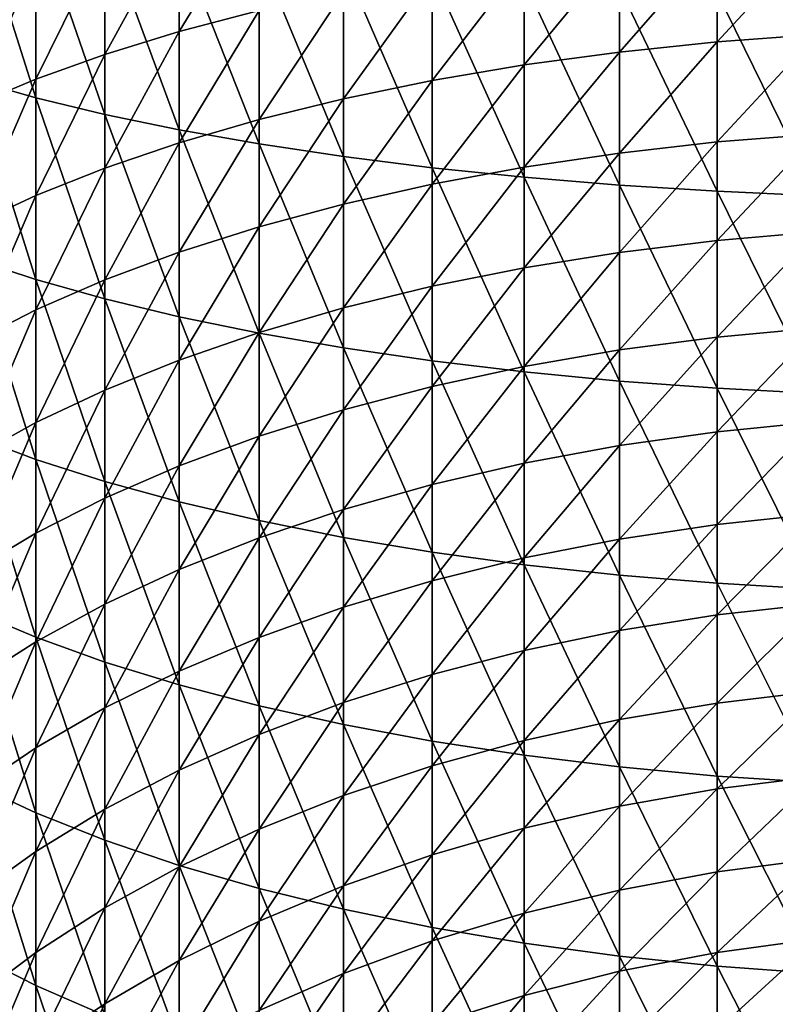
# Model space of a CAD drawing. Extents: x -24 to 24, y -123 to 38.
# Drawn here: x -2 to 0, y 25 to 26 of the extents above; entities that cross this region are included whole.
import ezdxf

# ---------------------------------------------------------------- set-up
doc = ezdxf.new("R2010")
doc.units = 0
doc.header["$MEASUREMENT"] = 0
doc.layers.add('L7', color=7, linetype='Continuous')

msp = doc.modelspace()

# ---------------------------------------------------------------- linework, layer by layer
at = {"layer": 'L7', "color": 7}
for points in [[(-2.022543, 26.72689, 27.70231), (-2.022543, 26.37815, 27.62908), (-1.901015, 26.34363, 27.77932)], [(-2.022543, 26.72689, 27.70231), (-1.901015, 26.34363, 27.77932), (-1.901015, 26.69806, 27.85376)], [(-1.469463, 26.51216, 24.03784), (-1.62362, 26.47178, 24.15249), (-1.469463, 26.72568, 24.10859)], [(-1.62362, 26.47178, 24.15249), (-1.62362, 26.68964, 24.22464), (-1.469463, 26.72568, 24.10859)], [(-1.901015, 26.69806, 27.85376), (-1.901015, 26.34363, 27.77932), (-1.767767, 26.31136, 27.9198)], [(-1.901015, 26.69806, 27.85376), (-1.767767, 26.31136, 27.9198), (-1.767767, 26.67109, 27.99535)], [(-1.767767, 26.4275, 24.27817), (-1.767767, 26.65013, 24.3519), (-1.62362, 26.68964, 24.22464)], [(-1.62362, 26.47178, 24.15249), (-1.767767, 26.4275, 24.27817), (-1.62362, 26.68964, 24.22464)], [(-1.767767, 26.67109, 27.99535), (-1.767767, 26.31136, 27.9198), (-1.62362, 26.28153, 28.04968)], [(-1.767767, 26.67109, 27.99535), (-1.62362, 26.28153, 28.04968), (-1.62362, 26.64616, 28.12625)], [(-1.901015, 26.3796, 24.41413), (-1.901015, 26.60738, 24.48956), (-1.767767, 26.65013, 24.3519)], [(-1.767767, 26.4275, 24.27817), (-1.901015, 26.3796, 24.41413), (-1.767767, 26.65013, 24.3519)], [(-0.391086, 26.4656, 23.54372), (-0.583613, 26.45152, 23.57933), (-0.391086, 26.66057, 23.61656)], [(-0.391086, 26.66057, 23.61656), (-0.583613, 26.45152, 23.57933), (-0.583613, 26.64785, 23.65268)], [(-1.62362, 26.64616, 28.12625), (-1.62362, 26.28153, 28.04968), (-1.469463, 26.25432, 28.16812)], [(-1.62362, 26.64616, 28.12625), (-1.469463, 26.25432, 28.16812), (-1.469463, 26.62343, 28.24563)], [(-0.772543, 26.43194, 23.6289), (-0.956709, 26.40697, 23.69208), (-0.772543, 26.63014, 23.70293)], [(-0.772543, 26.63014, 23.70293), (-0.956709, 26.40697, 23.69208), (-0.956709, 26.60757, 23.767)], [(-0.583613, 26.45152, 23.57933), (-0.772543, 26.43194, 23.6289), (-0.583613, 26.64785, 23.65268)], [(-0.583613, 26.64785, 23.65268), (-0.772543, 26.43194, 23.6289), (-0.772543, 26.63014, 23.70293)], [(-1.469463, 26.62343, 28.24563), (-1.469463, 26.25432, 28.16812), (-1.306246, 26.22991, 28.27442)], [(-1.469463, 26.62343, 28.24563), (-1.306246, 26.22991, 28.27442), (-1.306246, 26.60303, 28.35277)], [(-2.022543, 26.32839, 24.5595), (-2.022543, 26.56167, 24.63678), (-1.901015, 26.60738, 24.48956)], [(-1.901015, 26.3796, 24.41413), (-2.022543, 26.32839, 24.5595), (-1.901015, 26.60738, 24.48956)], [(-1.306246, 26.60303, 28.35277), (-1.306246, 26.22991, 28.27442), (-1.134976, 26.20843, 28.36788)], [(-1.306246, 26.60303, 28.35277), (-1.134976, 26.20843, 28.36788), (-1.134976, 26.58509, 28.44698)], [(-0.956709, 26.40697, 23.69208), (-1.134976, 26.37677, 23.76852), (-0.956709, 26.60757, 23.767)], [(-0.956709, 26.60757, 23.767), (-1.134976, 26.37677, 23.76852), (-1.134976, 26.58026, 23.84452)], [(-1.134976, 26.37677, 23.76852), (-1.306246, 26.34152, 23.85772), (-1.134976, 26.58026, 23.84452)], [(-1.134976, 26.58026, 23.84452), (-1.306246, 26.34152, 23.85772), (-1.306246, 26.54839, 23.935)], [(-1.134976, 26.58509, 28.44698), (-1.134976, 26.20843, 28.36788), (-0.956709, 26.19003, 28.44799)], [(-1.134976, 26.58509, 28.44698), (-0.956709, 26.19003, 28.44799), (-0.956709, 26.56972, 28.52771)], [(-0.956709, 26.56972, 28.52771), (-0.956709, 26.19003, 28.44799), (-0.772543, 26.17482, 28.51421)], [(-0.956709, 26.56972, 28.52771), (-0.772543, 26.17482, 28.51421), (-0.772543, 26.55701, 28.59447)], [(-0.772543, 26.55701, 28.59447), (-0.772543, 26.17482, 28.51421), (-0.583613, 26.16289, 28.56613)], [(-0.772543, 26.55701, 28.59447), (-0.583613, 26.16289, 28.56613), (-0.583613, 26.54704, 28.6468)], [(-1.306246, 26.34152, 23.85772), (-1.469463, 26.30144, 23.95914), (-1.306246, 26.54839, 23.935)], [(-1.306246, 26.54839, 23.935), (-1.469463, 26.30144, 23.95914), (-1.469463, 26.51216, 24.03784)], [(-0.583613, 26.54704, 28.6468), (-0.583613, 26.16289, 28.56613), (-0.391086, 26.15431, 28.60347)], [(-0.583613, 26.54704, 28.6468), (-0.391086, 26.15431, 28.60347), (-0.391086, 26.53988, 28.68441)], [(-1.469463, 26.30144, 23.95914), (-1.62362, 26.25677, 24.07215), (-1.469463, 26.51216, 24.03784)], [(-1.469463, 26.51216, 24.03784), (-1.62362, 26.25677, 24.07215), (-1.62362, 26.47178, 24.15249)], [(-1.62362, 26.25677, 24.07215), (-1.767767, 26.2078, 24.19609), (-1.62362, 26.47178, 24.15249)], [(-1.767767, 26.2078, 24.19609), (-1.767767, 26.4275, 24.27817), (-1.62362, 26.47178, 24.15249)], [(-0.391086, 26.27351, 23.46361), (-0.583613, 26.2581, 23.49866), (-0.391086, 26.4656, 23.54372)], [(-0.391086, 26.4656, 23.54372), (-0.583613, 26.2581, 23.49866), (-0.583613, 26.45152, 23.57933)], [(-0.583613, 26.2581, 23.49866), (-0.772543, 26.23667, 23.54745), (-0.583613, 26.45152, 23.57933)], [(-0.583613, 26.45152, 23.57933), (-0.772543, 26.23667, 23.54745), (-0.772543, 26.43194, 23.6289)], [(-1.901015, 26.15483, 24.33014), (-1.901015, 26.3796, 24.41413), (-1.767767, 26.4275, 24.27817)], [(-1.767767, 26.2078, 24.19609), (-1.901015, 26.15483, 24.33014), (-1.767767, 26.4275, 24.27817)], [(-0.772543, 26.23667, 23.54745), (-0.956709, 26.20934, 23.60964), (-0.772543, 26.43194, 23.6289)], [(-0.772543, 26.43194, 23.6289), (-0.956709, 26.20934, 23.60964), (-0.956709, 26.40697, 23.69208)], [(-0.956709, 26.20934, 23.60964), (-1.134976, 26.17628, 23.68489), (-0.956709, 26.40697, 23.69208)], [(-0.956709, 26.40697, 23.69208), (-1.134976, 26.17628, 23.68489), (-1.134976, 26.37677, 23.76852)], [(-2.022543, 26.09817, 24.47352), (-2.022543, 26.32839, 24.5595), (-1.901015, 26.3796, 24.41413)], [(-1.901015, 26.15483, 24.33014), (-2.022543, 26.09817, 24.47352), (-1.901015, 26.3796, 24.41413)], [(-2.022543, 26.37815, 27.62908), (-2.022543, 26.03241, 27.54278), (-1.901015, 25.99226, 27.69161)], [(-2.022543, 26.37815, 27.62908), (-1.901015, 25.99226, 27.69161), (-1.901015, 26.34363, 27.77932)], [(-1.134976, 26.17628, 23.68489), (-1.306246, 26.1377, 23.77269), (-1.134976, 26.37677, 23.76852)], [(-1.134976, 26.37677, 23.76852), (-1.306246, 26.1377, 23.77269), (-1.306246, 26.34152, 23.85772)], [(-1.901015, 26.34363, 27.77932), (-1.901015, 25.99226, 27.69161), (-1.767767, 25.95473, 27.83079)], [(-1.901015, 26.34363, 27.77932), (-1.767767, 25.95473, 27.83079), (-1.767767, 26.31136, 27.9198)], [(-1.306246, 26.1377, 23.77269), (-1.469463, 26.09383, 23.87256), (-1.306246, 26.34152, 23.85772)], [(-1.306246, 26.34152, 23.85772), (-1.469463, 26.09383, 23.87256), (-1.469463, 26.30144, 23.95914)], [(-1.767767, 26.31136, 27.9198), (-1.767767, 25.95473, 27.83079), (-1.62362, 25.92003, 27.95944)], [(-1.767767, 26.31136, 27.9198), (-1.62362, 25.92003, 27.95944), (-1.62362, 26.28153, 28.04968)], [(-1.469463, 26.09383, 23.87256), (-1.62362, 26.04495, 23.98381), (-1.469463, 26.30144, 23.95914)], [(-1.469463, 26.30144, 23.95914), (-1.62362, 26.04495, 23.98381), (-1.62362, 26.25677, 24.07215)], [(-1.62362, 26.28153, 28.04968), (-1.62362, 25.92003, 27.95944), (-1.469463, 25.88839, 28.07677)], [(-1.62362, 26.28153, 28.04968), (-1.469463, 25.88839, 28.07677), (-1.469463, 26.25432, 28.16812)], [(-0.391086, 26.08457, 23.37632), (-0.583613, 26.06785, 23.41077), (-0.391086, 26.27351, 23.46361)], [(-0.391086, 26.27351, 23.46361), (-0.583613, 26.06785, 23.41077), (-0.583613, 26.2581, 23.49866)], [(-1.62362, 26.04495, 23.98381), (-1.767767, 25.99135, 24.10579), (-1.62362, 26.25677, 24.07215)], [(-1.62362, 26.25677, 24.07215), (-1.767767, 25.99135, 24.10579), (-1.767767, 26.2078, 24.19609)], [(-1.469463, 26.25432, 28.16812), (-1.469463, 25.88839, 28.07677), (-1.306246, 25.85999, 28.18207)], [(-1.469463, 26.25432, 28.16812), (-1.306246, 25.85999, 28.18207), (-1.306246, 26.22991, 28.27442)], [(-0.583613, 26.06785, 23.41077), (-0.772543, 26.0446, 23.4587), (-0.583613, 26.2581, 23.49866)], [(-0.583613, 26.2581, 23.49866), (-0.772543, 26.0446, 23.4587), (-0.772543, 26.23667, 23.54745)], [(-1.306246, 26.22991, 28.27442), (-1.306246, 25.85999, 28.18207), (-1.134976, 25.83501, 28.27469)], [(-1.306246, 26.22991, 28.27442), (-1.134976, 25.83501, 28.27469), (-1.134976, 26.20843, 28.36788)], [(-0.772543, 26.0446, 23.4587), (-0.956709, 26.01495, 23.51985), (-0.772543, 26.23667, 23.54745)], [(-0.772543, 26.23667, 23.54745), (-0.956709, 26.01495, 23.51985), (-0.956709, 26.20934, 23.60964)], [(-1.767767, 25.99135, 24.10579), (-1.901015, 25.93337, 24.23779), (-1.767767, 26.2078, 24.19609)], [(-1.901015, 25.93337, 24.23779), (-1.901015, 26.15483, 24.33014), (-1.767767, 26.2078, 24.19609)], [(-0.956709, 26.01495, 23.51985), (-1.134976, 25.97908, 23.59379), (-0.956709, 26.20934, 23.60964)], [(-0.956709, 26.20934, 23.60964), (-1.134976, 25.97908, 23.59379), (-1.134976, 26.17628, 23.68489)], [(-1.134976, 26.20843, 28.36788), (-1.134976, 25.83501, 28.27469), (-0.956709, 25.81361, 28.35402)], [(-1.134976, 26.20843, 28.36788), (-0.956709, 25.81361, 28.35402), (-0.956709, 26.19003, 28.44799)], [(-1.134976, 25.97908, 23.59379), (-1.306246, 25.93723, 23.6801), (-1.134976, 26.17628, 23.68489)], [(-1.134976, 26.17628, 23.68489), (-1.306246, 25.93723, 23.6801), (-1.306246, 26.1377, 23.77269)], [(-0.956709, 26.19003, 28.44799), (-0.956709, 25.81361, 28.35402), (-0.772543, 25.79592, 28.41962)], [(-0.956709, 26.19003, 28.44799), (-0.772543, 25.79592, 28.41962), (-0.772543, 26.17482, 28.51421)], [(-0.772543, 26.17482, 28.51421), (-0.772543, 25.79592, 28.41962), (-0.583613, 25.78204, 28.47106)], [(-0.772543, 26.17482, 28.51421), (-0.583613, 25.78204, 28.47106), (-0.583613, 26.16289, 28.56613)], [(-2.022543, 25.87136, 24.3789), (-2.022543, 26.09817, 24.47352), (-1.901015, 26.15483, 24.33014)], [(-1.901015, 25.93337, 24.23779), (-2.022543, 25.87136, 24.3789), (-1.901015, 26.15483, 24.33014)], [(-0.583613, 26.16289, 28.56613), (-0.583613, 25.78204, 28.47106), (-0.391086, 25.77207, 28.50804)], [(-0.583613, 26.16289, 28.56613), (-0.391086, 25.77207, 28.50804), (-0.391086, 26.15431, 28.60347)], [(-1.306246, 25.93723, 23.6801), (-1.469463, 25.88963, 23.77821), (-1.306246, 26.1377, 23.77269)], [(-1.306246, 26.1377, 23.77269), (-1.469463, 25.88963, 23.77821), (-1.469463, 26.09383, 23.87256)], [(-1.469463, 25.88963, 23.77821), (-1.62362, 25.8366, 23.88755), (-1.469463, 26.09383, 23.87256)], [(-1.469463, 26.09383, 23.87256), (-1.62362, 25.8366, 23.88755), (-1.62362, 26.04495, 23.98381)], [(-0.391086, 25.89904, 23.28197), (-0.583613, 25.88104, 23.31576), (-0.391086, 26.08457, 23.37632)], [(-0.391086, 26.08457, 23.37632), (-0.583613, 25.88104, 23.31576), (-0.583613, 26.06785, 23.41077)], [(-0.583613, 25.88104, 23.31576), (-0.772543, 25.85601, 23.36282), (-0.583613, 26.06785, 23.41077)], [(-0.583613, 26.06785, 23.41077), (-0.772543, 25.85601, 23.36282), (-0.772543, 26.0446, 23.4587)], [(-1.62362, 25.8366, 23.88755), (-1.767767, 25.77845, 24.00745), (-1.62362, 26.04495, 23.98381)], [(-1.62362, 26.04495, 23.98381), (-1.767767, 25.77845, 24.00745), (-1.767767, 25.99135, 24.10579)], [(-0.772543, 25.85601, 23.36282), (-0.956709, 25.82407, 23.42278), (-0.772543, 26.0446, 23.4587)], [(-0.772543, 26.0446, 23.4587), (-0.956709, 25.82407, 23.42278), (-0.956709, 26.01495, 23.51985)], [(-2.022543, 26.03241, 27.54278), (-2.022543, 25.69016, 27.44353), (-1.901015, 25.64445, 27.59076)], [(-2.022543, 26.03241, 27.54278), (-1.901015, 25.64445, 27.59076), (-1.901015, 25.99226, 27.69161)], [(-0.956709, 25.82407, 23.42278), (-1.134976, 25.78545, 23.49532), (-0.956709, 26.01495, 23.51985)], [(-0.956709, 26.01495, 23.51985), (-1.134976, 25.78545, 23.49532), (-1.134976, 25.97908, 23.59379)], [(-1.901015, 25.99226, 27.69161), (-1.901015, 25.64445, 27.59076), (-1.767767, 25.6017, 27.72841)], [(-1.901015, 25.99226, 27.69161), (-1.767767, 25.6017, 27.72841), (-1.767767, 25.95473, 27.83079)], [(-1.767767, 25.77845, 24.00745), (-1.901015, 25.71553, 24.13714), (-1.767767, 25.99135, 24.10579)], [(-1.767767, 25.99135, 24.10579), (-1.901015, 25.71553, 24.13714), (-1.901015, 25.93337, 24.23779)], [(-1.134976, 25.78545, 23.49532), (-1.306246, 25.74037, 23.57999), (-1.134976, 25.97908, 23.59379)], [(-1.134976, 25.97908, 23.59379), (-1.306246, 25.74037, 23.57999), (-1.306246, 25.93723, 23.6801)], [(-1.767767, 25.95473, 27.83079), (-1.767767, 25.6017, 27.72841), (-1.62362, 25.56219, 27.85567)], [(-1.767767, 25.95473, 27.83079), (-1.62362, 25.56219, 27.85567), (-1.62362, 25.92003, 27.95944)], [(-1.901015, 25.71553, 24.13714), (-2.022543, 25.64826, 24.27584), (-1.901015, 25.93337, 24.23779)], [(-2.022543, 25.64826, 24.27584), (-2.022543, 25.87136, 24.3789), (-1.901015, 25.93337, 24.23779)], [(-1.306246, 25.74037, 23.57999), (-1.469463, 25.68912, 23.67625), (-1.306246, 25.93723, 23.6801)], [(-1.306246, 25.93723, 23.6801), (-1.469463, 25.68912, 23.67625), (-1.469463, 25.88963, 23.77821)], [(-1.62362, 25.92003, 27.95944), (-1.62362, 25.56219, 27.85567), (-1.469463, 25.52615, 27.97172)], [(-1.62362, 25.92003, 27.95944), (-1.469463, 25.52615, 27.97172), (-1.469463, 25.88839, 28.07677)], [(-1.469463, 25.68912, 23.67625), (-1.62362, 25.63201, 23.78351), (-1.469463, 25.88963, 23.77821)], [(-1.469463, 25.88963, 23.77821), (-1.62362, 25.63201, 23.78351), (-1.62362, 25.8366, 23.88755)], [(-1.469463, 25.88839, 28.07677), (-1.469463, 25.52615, 27.97172), (-1.306246, 25.4938, 28.07588)], [(-1.469463, 25.88839, 28.07677), (-1.306246, 25.4938, 28.07588), (-1.306246, 25.85999, 28.18207)], [(-0.391086, 25.7172, 23.18073), (-0.583613, 25.69794, 23.21381), (-0.391086, 25.89904, 23.28197)], [(-0.391086, 25.89904, 23.28197), (-0.583613, 25.69794, 23.21381), (-0.583613, 25.88104, 23.31576)], [(-0.583613, 25.69794, 23.21381), (-0.772543, 25.67115, 23.25988), (-0.583613, 25.88104, 23.31576)], [(-0.583613, 25.88104, 23.31576), (-0.772543, 25.67115, 23.25988), (-0.772543, 25.85601, 23.36282)], [(-1.306246, 25.85999, 28.18207), (-1.306246, 25.4938, 28.07588), (-1.134976, 25.46537, 28.16749)], [(-1.306246, 25.85999, 28.18207), (-1.134976, 25.46537, 28.16749), (-1.134976, 25.83501, 28.27469)], [(-0.772543, 25.67115, 23.25988), (-0.956709, 25.63699, 23.31859), (-0.772543, 25.85601, 23.36282)], [(-0.772543, 25.85601, 23.36282), (-0.956709, 25.63699, 23.31859), (-0.956709, 25.82407, 23.42278)], [(-1.62362, 25.63201, 23.78351), (-1.767767, 25.56939, 23.90114), (-1.62362, 25.8366, 23.88755)], [(-1.62362, 25.8366, 23.88755), (-1.767767, 25.56939, 23.90114), (-1.767767, 25.77845, 24.00745)], [(-1.134976, 25.83501, 28.27469), (-1.134976, 25.46537, 28.16749), (-0.956709, 25.44099, 28.24596)], [(-1.134976, 25.83501, 28.27469), (-0.956709, 25.44099, 28.24596), (-0.956709, 25.81361, 28.35402)], [(-0.956709, 25.63699, 23.31859), (-1.134976, 25.59566, 23.38964), (-0.956709, 25.82407, 23.42278)], [(-0.956709, 25.82407, 23.42278), (-1.134976, 25.59566, 23.38964), (-1.134976, 25.78545, 23.49532)], [(-0.956709, 25.81361, 28.35402), (-0.956709, 25.44099, 28.24596), (-0.772543, 25.42085, 28.31084)], [(-0.956709, 25.81361, 28.35402), (-0.772543, 25.42085, 28.31084), (-0.772543, 25.79592, 28.41962)], [(-0.772543, 25.79592, 28.41962), (-0.772543, 25.42085, 28.31084), (-0.583613, 25.40505, 28.36174)], [(-0.772543, 25.79592, 28.41962), (-0.583613, 25.40505, 28.36174), (-0.583613, 25.78204, 28.47106)], [(-1.767767, 25.56939, 23.90114), (-1.901015, 25.50165, 24.02837), (-1.767767, 25.77845, 24.00745)], [(-1.767767, 25.77845, 24.00745), (-1.901015, 25.50165, 24.02837), (-1.901015, 25.71553, 24.13714)], [(-1.134976, 25.59566, 23.38964), (-1.306246, 25.54743, 23.47255), (-1.134976, 25.78545, 23.49532)], [(-1.134976, 25.78545, 23.49532), (-1.306246, 25.54743, 23.47255), (-1.306246, 25.74037, 23.57999)], [(-0.583613, 25.78204, 28.47106), (-0.583613, 25.40505, 28.36174), (-0.391086, 25.39369, 28.39831)], [(-0.583613, 25.78204, 28.47106), (-0.391086, 25.39369, 28.39831), (-0.391086, 25.77207, 28.50804)], [(-1.306246, 25.54743, 23.47255), (-1.469463, 25.4926, 23.56682), (-1.306246, 25.74037, 23.57999)], [(-1.306246, 25.74037, 23.57999), (-1.469463, 25.4926, 23.56682), (-1.469463, 25.68912, 23.67625)], [(-0.391086, 25.5393, 23.0727), (-0.583613, 25.51881, 23.10506), (-0.391086, 25.7172, 23.18073)], [(-0.391086, 25.7172, 23.18073), (-0.583613, 25.51881, 23.10506), (-0.583613, 25.69794, 23.21381)], [(-1.901015, 25.50165, 24.02837), (-2.022543, 25.4292, 24.16444), (-1.901015, 25.71553, 24.13714)], [(-1.901015, 25.71553, 24.13714), (-2.022543, 25.4292, 24.16444), (-2.022543, 25.64826, 24.27584)], [(-0.583613, 25.51881, 23.10506), (-0.772543, 25.4903, 23.15006), (-0.583613, 25.69794, 23.21381)], [(-0.583613, 25.69794, 23.21381), (-0.772543, 25.4903, 23.15006), (-0.772543, 25.67115, 23.25988)], [(-2.022543, 25.69016, 27.44353), (-2.022543, 25.35189, 27.33148), (-1.901015, 25.30066, 27.47685)], [(-2.022543, 25.69016, 27.44353), (-1.901015, 25.30066, 27.47685), (-1.901015, 25.64445, 27.59076)], [(-1.469463, 25.4926, 23.56682), (-1.62362, 25.43149, 23.67187), (-1.469463, 25.68912, 23.67625)], [(-1.469463, 25.68912, 23.67625), (-1.62362, 25.43149, 23.67187), (-1.62362, 25.63201, 23.78351)], [(-0.772543, 25.4903, 23.15006), (-0.956709, 25.45395, 23.20746), (-0.772543, 25.67115, 23.25988)], [(-0.772543, 25.67115, 23.25988), (-0.956709, 25.45395, 23.20746), (-0.956709, 25.63699, 23.31859)], [(-1.901015, 25.64445, 27.59076), (-1.901015, 25.30066, 27.47685), (-1.767767, 25.25277, 27.61281)], [(-1.901015, 25.64445, 27.59076), (-1.767767, 25.25277, 27.61281), (-1.767767, 25.6017, 27.72841)], [(-1.62362, 25.43149, 23.67187), (-1.767767, 25.36448, 23.78706), (-1.62362, 25.63201, 23.78351)], [(-1.62362, 25.63201, 23.78351), (-1.767767, 25.36448, 23.78706), (-1.767767, 25.56939, 23.90114)], [(-0.956709, 25.45395, 23.20746), (-1.134976, 25.40999, 23.2769), (-0.956709, 25.63699, 23.31859)], [(-0.956709, 25.63699, 23.31859), (-1.134976, 25.40999, 23.2769), (-1.134976, 25.59566, 23.38964)], [(-1.767767, 25.6017, 27.72841), (-1.767767, 25.25277, 27.61281), (-1.62362, 25.2085, 27.73852)], [(-1.767767, 25.6017, 27.72841), (-1.62362, 25.2085, 27.73852), (-1.62362, 25.56219, 27.85567)], [(-1.134976, 25.40999, 23.2769), (-1.306246, 25.35867, 23.35793), (-1.134976, 25.59566, 23.38964)], [(-1.134976, 25.59566, 23.38964), (-1.306246, 25.35867, 23.35793), (-1.306246, 25.54743, 23.47255)], [(-1.767767, 25.36448, 23.78706), (-1.901015, 25.29201, 23.91163), (-1.767767, 25.56939, 23.90114)], [(-1.767767, 25.56939, 23.90114), (-1.901015, 25.29201, 23.91163), (-1.901015, 25.50165, 24.02837)], [(-1.62362, 25.56219, 27.85567), (-1.62362, 25.2085, 27.73852), (-1.469463, 25.16812, 27.85314)], [(-1.62362, 25.56219, 27.85567), (-1.469463, 25.16812, 27.85314), (-1.469463, 25.52615, 27.97172)], [(-1.306246, 25.35867, 23.35793), (-1.469463, 25.30032, 23.45008), (-1.306246, 25.54743, 23.47255)], [(-1.306246, 25.54743, 23.47255), (-1.469463, 25.30032, 23.45008), (-1.469463, 25.4926, 23.56682)], [(-1.469463, 25.52615, 27.97172), (-1.469463, 25.16812, 27.85314), (-1.306246, 25.13188, 27.95598)], [(-1.469463, 25.52615, 27.97172), (-1.306246, 25.13188, 27.95598), (-1.306246, 25.4938, 28.07588)], [(-0.391086, 25.36558, 22.95805), (-0.583613, 25.34389, 22.98961), (-0.391086, 25.5393, 23.0727)], [(-0.391086, 25.5393, 23.0727), (-0.583613, 25.34389, 22.98961), (-0.583613, 25.51881, 23.10506)], [(-0.583613, 25.34389, 22.98961), (-0.772543, 25.31371, 23.03354), (-0.583613, 25.51881, 23.10506)], [(-0.583613, 25.51881, 23.10506), (-0.772543, 25.31371, 23.03354), (-0.772543, 25.4903, 23.15006)], [(-1.901015, 25.29201, 23.91163), (-2.022543, 25.21449, 24.04491), (-1.901015, 25.50165, 24.02837)], [(-1.901015, 25.50165, 24.02837), (-2.022543, 25.21449, 24.04491), (-2.022543, 25.4292, 24.16444)], [(-1.469463, 25.30032, 23.45008), (-1.62362, 25.23531, 23.55275), (-1.469463, 25.4926, 23.56682)], [(-1.469463, 25.4926, 23.56682), (-1.62362, 25.23531, 23.55275), (-1.62362, 25.43149, 23.67187)], [(-1.306246, 25.4938, 28.07588), (-1.306246, 25.13188, 27.95598), (-1.134976, 25.10001, 28.04646)], [(-1.306246, 25.4938, 28.07588), (-1.134976, 25.10001, 28.04646), (-1.134976, 25.46537, 28.16749)], [(-0.772543, 25.31371, 23.03354), (-0.956709, 25.27523, 23.08953), (-0.772543, 25.4903, 23.15006)], [(-0.772543, 25.4903, 23.15006), (-0.956709, 25.27523, 23.08953), (-0.956709, 25.45395, 23.20746)], [(-1.134976, 25.46537, 28.16749), (-1.134976, 25.10001, 28.04646), (-0.956709, 25.07271, 28.12398)], [(-1.134976, 25.46537, 28.16749), (-0.956709, 25.07271, 28.12398), (-0.956709, 25.44099, 28.24596)], [(-0.956709, 25.27523, 23.08953), (-1.134976, 25.22868, 23.15724), (-0.956709, 25.45395, 23.20746)], [(-0.956709, 25.45395, 23.20746), (-1.134976, 25.22868, 23.15724), (-1.134976, 25.40999, 23.2769)], [(-1.62362, 25.23531, 23.55275), (-1.767767, 25.16402, 23.66531), (-1.62362, 25.43149, 23.67187)], [(-1.62362, 25.43149, 23.67187), (-1.767767, 25.16402, 23.66531), (-1.767767, 25.36448, 23.78706)], [(-0.956709, 25.44099, 28.24596), (-0.956709, 25.07271, 28.12398), (-0.772543, 25.05013, 28.18806)], [(-0.956709, 25.44099, 28.24596), (-0.772543, 25.05013, 28.18806), (-0.772543, 25.42085, 28.31084)], [(-0.772543, 25.42085, 28.31084), (-0.772543, 25.05013, 28.18806), (-0.583613, 25.03243, 28.2383)], [(-0.772543, 25.42085, 28.31084), (-0.583613, 25.03243, 28.2383), (-0.583613, 25.40505, 28.36174)], [(-1.134976, 25.22868, 23.15724), (-1.306246, 25.17435, 23.23631), (-1.134976, 25.40999, 23.2769)], [(-1.134976, 25.40999, 23.2769), (-1.306246, 25.17435, 23.23631), (-1.306246, 25.35867, 23.35793)], [(-0.583613, 25.40505, 28.36174), (-0.583613, 25.03243, 28.2383), (-0.391086, 25.0197, 28.27442)], [(-0.583613, 25.40505, 28.36174), (-0.391086, 25.0197, 28.27442), (-0.391086, 25.39369, 28.39831)], [(-1.767767, 25.16402, 23.66531), (-1.901015, 25.0869, 23.78712), (-1.767767, 25.36448, 23.78706)], [(-1.767767, 25.36448, 23.78706), (-1.901015, 25.0869, 23.78712), (-1.901015, 25.29201, 23.91163)], [(-1.306246, 25.17435, 23.23631), (-1.469463, 25.11258, 23.32616), (-1.306246, 25.35867, 23.35793)], [(-1.306246, 25.35867, 23.35793), (-1.469463, 25.11258, 23.32616), (-1.469463, 25.30032, 23.45008)], [(-0.391086, 25.1963, 22.83696), (-0.583613, 25.17344, 22.86769), (-0.391086, 25.36558, 22.95805)], [(-0.391086, 25.36558, 22.95805), (-0.583613, 25.17344, 22.86769), (-0.583613, 25.34389, 22.98961)], [(-2.022543, 25.35189, 27.33148), (-2.022543, 25.01807, 27.20675), (-1.901015, 24.96142, 27.35013)], [(-2.022543, 25.35189, 27.33148), (-1.901015, 24.96142, 27.35013), (-1.901015, 25.30066, 27.47685)], [(-0.583613, 25.17344, 22.86769), (-0.772543, 25.14163, 22.91042), (-0.583613, 25.34389, 22.98961)], [(-0.583613, 25.34389, 22.98961), (-0.772543, 25.14163, 22.91042), (-0.772543, 25.31371, 23.03354)], [(-1.901015, 25.30066, 27.47685), (-1.901015, 24.96142, 27.35013), (-1.767767, 24.90843, 27.48418)], [(-1.901015, 25.30066, 27.47685), (-1.767767, 24.90843, 27.48418), (-1.767767, 25.25277, 27.61281)], [(-1.469463, 25.11258, 23.32616), (-1.62362, 25.04374, 23.42633), (-1.469463, 25.30032, 23.45008)], [(-1.469463, 25.30032, 23.45008), (-1.62362, 25.04374, 23.42633), (-1.62362, 25.23531, 23.55275)], [(-0.772543, 25.14163, 22.91042), (-0.956709, 25.10107, 22.96493), (-0.772543, 25.31371, 23.03354)], [(-0.772543, 25.31371, 23.03354), (-0.956709, 25.10107, 22.96493), (-0.956709, 25.27523, 23.08953)], [(-1.901015, 25.0869, 23.78712), (-2.022543, 25.00443, 23.91735), (-1.901015, 25.29201, 23.91163)], [(-1.901015, 25.29201, 23.91163), (-2.022543, 25.00443, 23.91735), (-2.022543, 25.21449, 24.04491)], [(-0.956709, 25.10107, 22.96493), (-1.134976, 25.052, 23.03088), (-0.956709, 25.27523, 23.08953)], [(-0.956709, 25.27523, 23.08953), (-1.134976, 25.052, 23.03088), (-1.134976, 25.22868, 23.15724)], [(-1.767767, 25.25277, 27.61281), (-1.767767, 24.90843, 27.48418), (-1.62362, 24.85947, 27.6081)], [(-1.767767, 25.25277, 27.61281), (-1.62362, 24.85947, 27.6081), (-1.62362, 25.2085, 27.73852)], [(-1.62362, 25.04374, 23.42633), (-1.767767, 24.96827, 23.53615), (-1.62362, 25.23531, 23.55275)], [(-1.62362, 25.23531, 23.55275), (-1.767767, 24.96827, 23.53615), (-1.767767, 25.16402, 23.66531)], [(-1.134976, 25.052, 23.03088), (-1.306246, 24.99474, 23.1078), (-1.134976, 25.22868, 23.15724)], [(-1.134976, 25.22868, 23.15724), (-1.306246, 24.99474, 23.1078), (-1.306246, 25.17435, 23.23631)], [(-1.62362, 25.2085, 27.73852), (-1.62362, 24.85947, 27.6081), (-1.469463, 24.8148, 27.72114)], [(-1.62362, 25.2085, 27.73852), (-1.469463, 24.8148, 27.72114), (-1.469463, 25.16812, 27.85314)], [(-0.391086, 25.0317, 22.70958), (-0.583613, 25.0077, 22.73942), (-0.391086, 25.1963, 22.83696)], [(-0.391086, 25.1963, 22.83696), (-0.583613, 25.0077, 22.73942), (-0.583613, 25.17344, 22.86769)], [(-1.767767, 24.96827, 23.53615), (-1.901015, 24.88663, 23.65494), (-1.767767, 25.16402, 23.66531)], [(-1.767767, 25.16402, 23.66531), (-1.901015, 24.88663, 23.65494), (-1.901015, 25.0869, 23.78712)], [(-1.306246, 24.99474, 23.1078), (-1.469463, 24.92963, 23.1953), (-1.306246, 25.17435, 23.23631)], [(-1.306246, 25.17435, 23.23631), (-1.469463, 24.92963, 23.1953), (-1.469463, 25.11258, 23.32616)], [(-1.469463, 25.16812, 27.85314), (-1.469463, 24.8148, 27.72114), (-1.306246, 24.77473, 27.82256)], [(-1.469463, 25.16812, 27.85314), (-1.306246, 24.77473, 27.82256), (-1.306246, 25.13188, 27.95598)], [(-0.583613, 25.0077, 22.73942), (-0.772543, 24.9743, 22.78096), (-0.583613, 25.17344, 22.86769)], [(-0.583613, 25.17344, 22.86769), (-0.772543, 24.9743, 22.78096), (-0.772543, 25.14163, 22.91042)], [(-1.306246, 25.13188, 27.95598), (-1.306246, 24.77473, 27.82256), (-1.134976, 24.73947, 27.91176)], [(-1.306246, 25.13188, 27.95598), (-1.134976, 24.73947, 27.91176), (-1.134976, 25.10001, 28.04646)], [(-0.772543, 24.9743, 22.78096), (-0.956709, 24.93172, 22.83389), (-0.772543, 25.14163, 22.91042)], [(-0.772543, 25.14163, 22.91042), (-0.956709, 24.93172, 22.83389), (-0.956709, 25.10107, 22.96493)], [(-1.469463, 24.92963, 23.1953), (-1.62362, 24.85708, 23.29279), (-1.469463, 25.11258, 23.32616)], [(-1.469463, 25.11258, 23.32616), (-1.62362, 24.85708, 23.29279), (-1.62362, 25.04374, 23.42633)], [(-0.956709, 24.93172, 22.83389), (-1.134976, 24.8802, 22.89793), (-0.956709, 25.10107, 22.96493)], [(-0.956709, 25.10107, 22.96493), (-1.134976, 24.8802, 22.89793), (-1.134976, 25.052, 23.03088)], [(-1.134976, 25.10001, 28.04646), (-1.134976, 24.73947, 27.91176), (-0.956709, 24.70927, 27.9882)], [(-1.134976, 25.10001, 28.04646), (-0.956709, 24.70927, 27.9882), (-0.956709, 25.07271, 28.12398)], [(-1.901015, 24.88663, 23.65494), (-2.022543, 24.79931, 23.78199), (-1.901015, 25.0869, 23.78712)], [(-1.901015, 25.0869, 23.78712), (-2.022543, 24.79931, 23.78199), (-2.022543, 25.00443, 23.91735)], [(-0.956709, 25.07271, 28.12398), (-0.956709, 24.70927, 27.9882), (-0.772543, 24.6843, 28.05138)], [(-0.956709, 25.07271, 28.12398), (-0.772543, 24.6843, 28.05138), (-0.772543, 25.05013, 28.18806)], [(-1.134976, 24.8802, 22.89793), (-1.306246, 24.82009, 22.97265), (-1.134976, 25.052, 23.03088)], [(-1.134976, 25.052, 23.03088), (-1.306246, 24.82009, 22.97265), (-1.306246, 24.99474, 23.1078)], [(-0.772543, 25.05013, 28.18806), (-0.772543, 24.6843, 28.05138), (-0.583613, 24.66472, 28.10094)], [(-0.772543, 25.05013, 28.18806), (-0.583613, 24.66472, 28.10094), (-0.583613, 25.03243, 28.2383)], [(-1.62362, 24.85708, 23.29279), (-1.767767, 24.77753, 23.39969), (-1.62362, 25.04374, 23.42633)], [(-1.62362, 25.04374, 23.42633), (-1.767767, 24.77753, 23.39969), (-1.767767, 24.96827, 23.53615)], [(-0.583613, 25.03243, 28.2383), (-0.583613, 24.66472, 28.10094), (-0.391086, 24.65064, 28.13656)], [(-0.583613, 25.03243, 28.2383), (-0.391086, 24.65064, 28.13656), (-0.391086, 25.0197, 28.27442)], [(-0.391086, 24.87201, 22.5761), (-0.583613, 24.8469, 22.60504), (-0.391086, 25.0317, 22.70958)], [(-0.391086, 25.0317, 22.70958), (-0.583613, 24.8469, 22.60504), (-0.583613, 25.0077, 22.73942)], [(-2.022543, 25.01807, 27.20675), (-2.022543, 24.68918, 27.06957), (-1.901015, 24.62718, 27.21072)], [(-2.022543, 25.01807, 27.20675), (-1.901015, 24.62718, 27.21072), (-1.901015, 24.96142, 27.35013)], [(-1.306246, 24.82009, 22.97265), (-1.469463, 24.75173, 23.05765), (-1.306246, 24.99474, 23.1078)], [(-1.306246, 24.99474, 23.1078), (-1.469463, 24.75173, 23.05765), (-1.469463, 24.92963, 23.1953)], [(-0.583613, 24.8469, 22.60504), (-0.772543, 24.81196, 22.64527), (-0.583613, 25.0077, 22.73942)], [(-0.583613, 25.0077, 22.73942), (-0.772543, 24.81196, 22.64527), (-0.772543, 24.9743, 22.78096)], [(-0.772543, 24.81196, 22.64527), (-0.956709, 24.76742, 22.69656), (-0.772543, 24.9743, 22.78096)], [(-0.772543, 24.9743, 22.78096), (-0.956709, 24.76742, 22.69656), (-0.956709, 24.93172, 22.83389)], [(-1.767767, 24.77753, 23.39969), (-1.901015, 24.69147, 23.51532), (-1.767767, 24.96827, 23.53615)], [(-1.767767, 24.96827, 23.53615), (-1.901015, 24.69147, 23.51532), (-1.901015, 24.88663, 23.65494)], [(-1.901015, 24.96142, 27.35013), (-1.901015, 24.62718, 27.21072), (-1.767767, 24.56919, 27.34268)], [(-1.901015, 24.96142, 27.35013), (-1.767767, 24.56919, 27.34268), (-1.767767, 24.90843, 27.48418)], [(-1.469463, 24.75173, 23.05765), (-1.62362, 24.67557, 23.15233), (-1.469463, 24.92963, 23.1953)], [(-1.469463, 24.92963, 23.1953), (-1.62362, 24.67557, 23.15233), (-1.62362, 24.85708, 23.29279)], [(-0.956709, 24.76742, 22.69656), (-1.134976, 24.71353, 22.75861), (-0.956709, 24.93172, 22.83389)], [(-0.956709, 24.93172, 22.83389), (-1.134976, 24.71353, 22.75861), (-1.134976, 24.8802, 22.89793)], [(-1.767767, 24.90843, 27.48418), (-1.767767, 24.56919, 27.34268), (-1.62362, 24.51559, 27.46469)], [(-1.767767, 24.90843, 27.48418), (-1.62362, 24.51559, 27.46469), (-1.62362, 24.85947, 27.6081)], [(-1.901015, 24.69147, 23.51532), (-2.022543, 24.59944, 23.639), (-1.901015, 24.88663, 23.65494)], [(-1.901015, 24.88663, 23.65494), (-2.022543, 24.59944, 23.639), (-2.022543, 24.79931, 23.78199)], [(-1.134976, 24.71353, 22.75861), (-1.306246, 24.65064, 22.83103), (-1.134976, 24.8802, 22.89793)], [(-1.134976, 24.8802, 22.89793), (-1.306246, 24.65064, 22.83103), (-1.306246, 24.82009, 22.97265)], [(-1.62362, 24.85947, 27.6081), (-1.62362, 24.51559, 27.46469), (-1.469463, 24.4667, 27.57595)], [(-1.62362, 24.85947, 27.6081), (-1.469463, 24.4667, 27.57595), (-1.469463, 24.8148, 27.72114)], [(-0.391086, 24.71745, 22.43671), (-0.583613, 24.69127, 22.46467), (-0.391086, 24.87201, 22.5761)], [(-0.391086, 24.87201, 22.5761), (-0.583613, 24.69127, 22.46467), (-0.583613, 24.8469, 22.60504)], [(-1.62362, 24.67557, 23.15233), (-1.767767, 24.59205, 23.25616), (-1.62362, 24.85708, 23.29279)], [(-1.62362, 24.85708, 23.29279), (-1.767767, 24.59205, 23.25616), (-1.767767, 24.77753, 23.39969)], [(-0.583613, 24.69127, 22.46467), (-0.772543, 24.65485, 22.50356), (-0.583613, 24.8469, 22.60504)], [(-0.583613, 24.8469, 22.60504), (-0.772543, 24.65485, 22.50356), (-0.772543, 24.81196, 22.64527)], [(-1.306246, 24.65064, 22.83103), (-1.469463, 24.57914, 22.91337), (-1.306246, 24.82009, 22.97265)], [(-1.306246, 24.82009, 22.97265), (-1.469463, 24.57914, 22.91337), (-1.469463, 24.75173, 23.05765)], [(-1.469463, 24.8148, 27.72114), (-1.469463, 24.4667, 27.57595), (-1.306246, 24.42284, 27.67578)], [(-1.469463, 24.8148, 27.72114), (-1.306246, 24.42284, 27.67578), (-1.306246, 24.77473, 27.82256)], [(-0.772543, 24.65485, 22.50356), (-0.956709, 24.6084, 22.55315), (-0.772543, 24.81196, 22.64527)], [(-0.772543, 24.81196, 22.64527), (-0.956709, 24.6084, 22.55315), (-0.956709, 24.76742, 22.69656)], [(-1.767767, 24.59205, 23.25616), (-1.901015, 24.5017, 23.36848), (-1.767767, 24.77753, 23.39969)], [(-1.767767, 24.77753, 23.39969), (-1.901015, 24.5017, 23.36848), (-1.901015, 24.69147, 23.51532)], [(-1.306246, 24.77473, 27.82256), (-1.306246, 24.42284, 27.67578), (-1.134976, 24.38426, 27.76361)], [(-1.306246, 24.77473, 27.82256), (-1.134976, 24.38426, 27.76361), (-1.134976, 24.73947, 27.91176)], [(-0.956709, 24.6084, 22.55315), (-1.134976, 24.55222, 22.61311), (-0.956709, 24.76742, 22.69656)], [(-0.956709, 24.76742, 22.69656), (-1.134976, 24.55222, 22.61311), (-1.134976, 24.71353, 22.75861)], [(-1.469463, 24.57914, 22.91337), (-1.62362, 24.49946, 23.00513), (-1.469463, 24.75173, 23.05765)], [(-1.469463, 24.75173, 23.05765), (-1.62362, 24.49946, 23.00513), (-1.62362, 24.67557, 23.15233)], [(-1.134976, 24.73947, 27.91176), (-1.134976, 24.38426, 27.76361), (-0.956709, 24.3512, 27.83886)], [(-1.134976, 24.73947, 27.91176), (-0.956709, 24.3512, 27.83886), (-0.956709, 24.70927, 27.9882)], [(-1.134976, 24.55222, 22.61311), (-1.306246, 24.48666, 22.68312), (-1.134976, 24.71353, 22.75861)], [(-1.134976, 24.71353, 22.75861), (-1.306246, 24.48666, 22.68312), (-1.306246, 24.65064, 22.83103)], [(-0.956709, 24.70927, 27.9882), (-0.956709, 24.3512, 27.83886), (-0.772543, 24.32387, 27.90106)], [(-0.956709, 24.70927, 27.9882), (-0.772543, 24.32387, 27.90106), (-0.772543, 24.6843, 28.05138)], [(-0.391086, 24.56825, 22.29161), (-0.583613, 24.54103, 22.31855), (-0.391086, 24.71745, 22.43671)], [(-0.391086, 24.71745, 22.43671), (-0.583613, 24.54103, 22.31855), (-0.583613, 24.69127, 22.46467)], [(-1.901015, 24.5017, 23.36848), (-2.022543, 24.40508, 23.48862), (-1.901015, 24.69147, 23.51532)], [(-1.901015, 24.69147, 23.51532), (-2.022543, 24.40508, 23.48862), (-2.022543, 24.59944, 23.639)], [(-2.022543, 24.68918, 27.06957), (-2.022543, 24.36569, 26.92015), (-1.901015, 24.29841, 27.05885)], [(-2.022543, 24.68918, 27.06957), (-1.901015, 24.29841, 27.05885), (-1.901015, 24.62718, 27.21072)], [(-0.583613, 24.54103, 22.31855), (-0.772543, 24.50318, 22.35604), (-0.583613, 24.69127, 22.46467)], [(-0.583613, 24.69127, 22.46467), (-0.772543, 24.50318, 22.35604), (-0.772543, 24.65485, 22.50356)], [(-1.62362, 24.49946, 23.00513), (-1.767767, 24.4121, 23.10575), (-1.62362, 24.67557, 23.15233)], [(-1.62362, 24.67557, 23.15233), (-1.767767, 24.4121, 23.10575), (-1.767767, 24.59205, 23.25616)], [(-0.772543, 24.6843, 28.05138), (-0.772543, 24.32387, 27.90106), (-0.583613, 24.30243, 27.94985)], [(-0.772543, 24.6843, 28.05138), (-0.583613, 24.30243, 27.94985), (-0.583613, 24.66472, 28.10094)], [(-1.306246, 24.48666, 22.68312), (-1.469463, 24.41211, 22.76272), (-1.306246, 24.65064, 22.83103)], [(-1.306246, 24.65064, 22.83103), (-1.469463, 24.41211, 22.76272), (-1.469463, 24.57914, 22.91337)], [(-0.772543, 24.50318, 22.35604), (-0.956709, 24.4549, 22.40384), (-0.772543, 24.65485, 22.50356)], [(-0.772543, 24.65485, 22.50356), (-0.956709, 24.4549, 22.40384), (-0.956709, 24.6084, 22.55315)], [(-0.583613, 24.66472, 28.10094), (-0.583613, 24.30243, 27.94985), (-0.391086, 24.28703, 27.98489)], [(-0.583613, 24.66472, 28.10094), (-0.391086, 24.28703, 27.98489), (-0.391086, 24.65064, 28.13656)], [(-1.901015, 24.62718, 27.21072), (-1.901015, 24.29841, 27.05885), (-1.767767, 24.23551, 27.18855)], [(-1.901015, 24.62718, 27.21072), (-1.767767, 24.23551, 27.18855), (-1.767767, 24.56919, 27.34268)], [(-0.956709, 24.4549, 22.40384), (-1.134976, 24.3965, 22.46169), (-0.956709, 24.6084, 22.55315)], [(-0.956709, 24.6084, 22.55315), (-1.134976, 24.3965, 22.46169), (-1.134976, 24.55222, 22.61311)], [(-1.767767, 24.4121, 23.10575), (-1.901015, 24.31759, 23.21458), (-1.767767, 24.59205, 23.25616)], [(-1.767767, 24.59205, 23.25616), (-1.901015, 24.31759, 23.21458), (-1.901015, 24.5017, 23.36848)]]:
    msp.add_3dface(points, dxfattribs=at)

doc.saveas('drawing.dxf')
